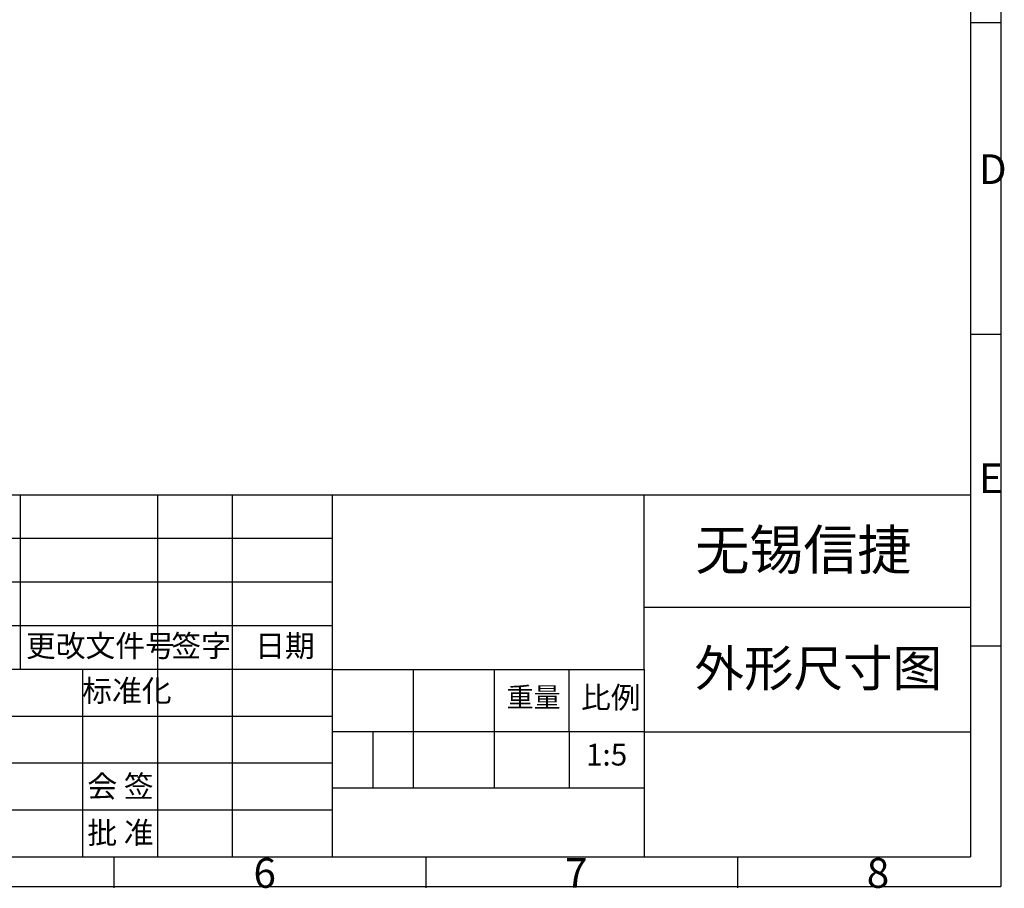
# Model space of a CAD drawing. Units: millimetres. Extents: x 0 to 2102, y -1 to 1485.
# Drawn here: x 1313 to 2102, y -1 to 695 of the extents above; entities that cross this region are included whole.
import ezdxf

# ---------------------------------------------------------------- set-up
doc = ezdxf.new("R2010")
doc.units = ezdxf.units.MM
doc.header["$LTSCALE"] = 5
doc.layers.add('注释', color=2, linetype='Continuous')
doc.layers.add('草图直线', color=1, linetype='Continuous')
doc.styles.add('SLDTEXTSTYLE0', font='SIMSUN.TTC', dxfattribs={"bigfont": 'bigfont'})
doc.styles.add('SLDTEXTSTYLE1', font='SIMSUN.TTC')
doc.styles.add('SLDTEXTSTYLE3', font='SIMSUN.TTC', dxfattribs={"bigfont": 'bigfont'})

msp = doc.modelspace()

# ---------------------------------------------------------------- linework, layer by layer
at = {"layer": '草图直线'}
for p, q in [((2099.521, 1484.581), (2099.521, 0.081)), ((2075.162, 1458.941), (2075.162, 23.941)), ((2075.162, 693.17), (2100.162, 693.17)), ((2075.162, 443.17), (2100.162, 443.17)), ((1163.593, 314.274), (2075.162, 314.274)), ((1313.593, 314.274), (1313.593, 174.274)), ((1423.593, 314.274), (1423.593, 174.274)), ((1483.593, 314.274), (1483.593, 174.274)), ((1563.593, 314.274), (1563.593, 34.274)), ((1813.593, 174.274), (1813.593, 314.274)), ((1563.593, 279.274), (1163.593, 279.274)), ((1563.593, 244.274), (1163.593, 244.274)), ((1813.593, 224.274), (2063.593, 224.274)), ((2063.593, 224.274), (2075.162, 224.274)), ((1563.593, 209.274), (1163.593, 209.274)), ((2075.162, 193.17), (2100.162, 193.17)), ((1563.593, 174.274), (1163.593, 174.274)), ((1363.593, 174.274), (1363.593, 34.274)), ((1423.593, 174.274), (1423.593, 34.274)), ((1483.593, 174.274), (1483.593, 34.274)), ((1563.593, 174.274), (1813.593, 174.274)), ((1628.593, 174.274), (1628.593, 79.274)), ((1693.593, 124.274), (1693.593, 174.274)), ((1753.593, 124.274), (1753.593, 174.274)), ((1813.593, 174.274), (1813.593, 23.941)), ((1563.593, 136.441), (1163.593, 136.441)), ((1813.593, 124.274), (1563.593, 124.274)), ((1596.093, 124.274), (1596.093, 79.274)), ((1693.593, 79.274), (1693.593, 124.274)), ((1753.593, 124.274), (1753.593, 79.274)), ((1813.593, 124.274), (2075.162, 124.274)), ((1563.593, 98.941), (1163.593, 98.941)), ((1563.593, 79.274), (1813.593, 79.274)), ((1563.593, 61.441), (1163.593, 61.441)), ((1363.593, 34.274), (1363.593, 23.941)), ((1423.593, 34.274), (1423.593, 23.941)), ((1483.593, 34.274), (1483.593, 23.941)), ((1563.593, 34.274), (1563.593, 23.941)), ((125.162, 23.941), (2075.162, 23.941)), ((1388.593, 23.941), (1388.593, -1.059)), ((1638.593, 23.941), (1638.593, -1.059)), ((1888.593, 23.941), (1888.593, -1.059)), ((0.021, 0.081), (2099.521, 0.081))]:
    msp.add_line(p, q, dxfattribs=at)

# ---------------------------------------------------------------- texts
at = {"layer": '注释'}
for s, insert, char_height, attachment_point, style in [('D', (2081.908, 587.404), 23.812, 1, 'SLDTEXTSTYLE1'), ('E', (2081.908, 339.438), 23.812, 1, 'SLDTEXTSTYLE1'), ('无锡信捷', (1854.614, 286.081), 31.75, 1, 'SLDTEXTSTYLE3'), ('无锡信捷', (1854.614, 286.081), 31.75, 1, 'SLDTEXTSTYLE3'), ('更改文件号', (1318.192, 201.881), 17.5, 1, 'SLDTEXTSTYLE0'), ('签字', (1434.686, 201.881), 17.5, 1, 'SLDTEXTSTYLE0'), ('日期', (1501.913, 201.881), 17.5, 1, 'SLDTEXTSTYLE0'), ('外形尺寸图', (1853.971, 189.725), 29.1042, 1, 'SLDTEXTSTYLE0'), ('标准化', (1363.286, 165.871), 17.5, 1, 'SLDTEXTSTYLE0'), ('重量', (1703.386, 159.936), 15.875, 1, 'SLDTEXTSTYLE0'), ('比例', (1763.094, 160.494), 17.5, 1, 'SLDTEXTSTYLE0'), ('1:5', (1783.557, 114.649), 17.5, 2, 'SLDTEXTSTYLE1'), ('会 签', (1367.402, 89.236), 17.5, 1, 'SLDTEXTSTYLE0'), ('批 准', (1367.402, 52.052), 17.5, 1, 'SLDTEXTSTYLE0'), ('6', (1500.523, 22.901), 23.812, 1, 'SLDTEXTSTYLE1'), ('7', (1750.165, 22.901), 23.812, 1, 'SLDTEXTSTYLE1'), ('8', (1992.071, 22.901), 23.812, 1, 'SLDTEXTSTYLE1')]:
    msp.add_mtext(s, dxfattribs=dict(at, insert=insert, char_height=char_height, attachment_point=attachment_point, style=style))

doc.saveas('drawing.dxf')
